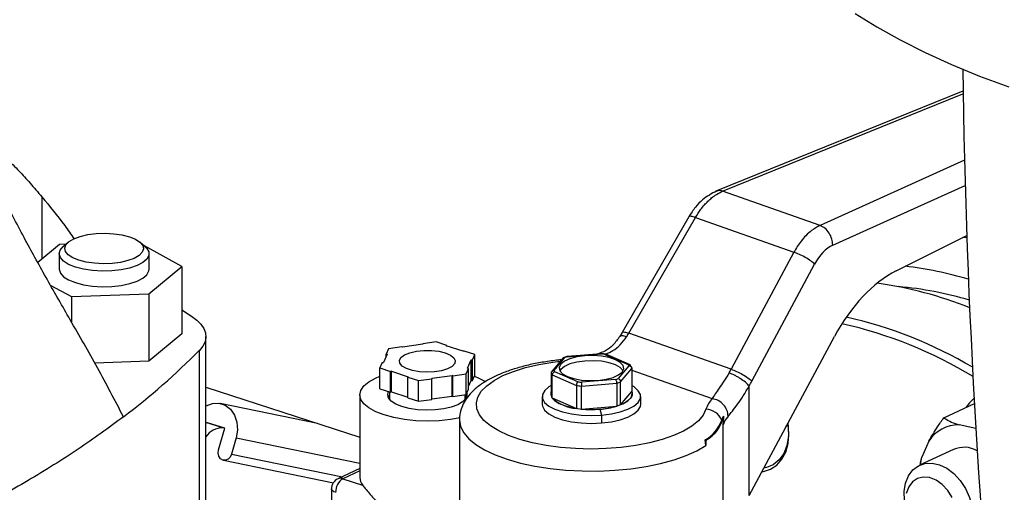
# Model space of a CAD drawing. Units: millimetres. Extents: x 4 to 416, y 4 to 293.
# Drawn here: x 338 to 349, y 198 to 203 of the extents above; entities that cross this region are included whole.
import ezdxf

# ---------------------------------------------------------------- set-up
doc = ezdxf.new("R2010")
doc.units = ezdxf.units.MM

msp = doc.modelspace()

# ---------------------------------------------------------------- linework, layer by layer
at = {"color": 7, "linetype": 'Continuous', "lineweight": 25}
for p, q in [((348.209, 202.539), (345.624, 201.49)), ((346.713, 201.132), (345.694, 201.49)), ((345.34, 201.223), (344.643, 200.011)), ((344.712, 200.002), (345.409, 201.214)), ((345.409, 201.214), (346.44, 200.851)), ((347.509, 200.655), (348.25, 201.027)), ((338.752, 200.932), (338.526, 200.743)), ((338.82, 200.934), (338.752, 200.932)), ((338.847, 200.957), (338.794, 200.913)), ((339.647, 200.913), (339.594, 200.957)), ((340.032, 200.701), (339.642, 200.917)), ((338.75, 200.836), (338.75, 200.673)), ((339.691, 200.673), (339.691, 200.836)), ((346.44, 200.851), (345.782, 199.624)), ((339.689, 200.414), (340.032, 200.701)), ((340.032, 200.701), (340.032, 199.997)), ((346, 199.501), (346.657, 200.727)), ((338.657, 200.507), (338.877, 200.386)), ((338.877, 200.386), (339.689, 200.414)), ((338.877, 200.386), (338.877, 200.123)), ((339.689, 200.414), (339.689, 199.709)), ((340.032, 200.246), (340.135, 200.181)), ((340.032, 199.997), (339.689, 199.709)), ((340.286, 198.126), (340.286, 199.969)), ((344.642, 200.01), (344.617, 199.968)), ((345.782, 199.624), (344.712, 200.002)), ((345.972, 198.302), (346.864, 199.968)), ((342.197, 199.84), (342.171, 199.784)), ((342.335, 199.86), (342.197, 199.84)), ((342.342, 199.856), (342.335, 199.86)), ((342.557, 199.887), (342.342, 199.856)), ((342.694, 199.911), (342.556, 199.892)), ((342.556, 199.892), (342.557, 199.887)), ((342.556, 199.887), (342.556, 199.892)), ((342.807, 199.875), (342.694, 199.911)), ((342.801, 199.87), (342.807, 199.875)), ((342.977, 199.813), (342.801, 199.87)), ((342.807, 199.869), (342.807, 199.875)), ((340.218, 197.98), (340.217, 199.823)), ((342.182, 199.782), (342.143, 199.694)), ((342.182, 199.782), (342.171, 199.784)), ((342.171, 199.758), (342.171, 199.784)), ((342.987, 199.816), (342.977, 199.813)), ((343.1, 199.779), (342.987, 199.816)), ((343.063, 199.723), (343.075, 199.723)), ((343.075, 199.723), (343.1, 199.779)), ((343.075, 199.506), (343.075, 199.723)), ((343.1, 199.563), (343.1, 199.779)), ((344.021, 199.74), (343.905, 199.602)), ((343.929, 199.612), (344.042, 199.747)), ((344.067, 199.759), (344.026, 199.745)), ((344.426, 199.788), (344.065, 199.758)), ((344.07, 199.756), (344.426, 199.786)), ((344.473, 199.782), (344.422, 199.789)), ((344.426, 199.786), (344.426, 199.788)), ((344.462, 199.781), (344.705, 199.676)), ((344.719, 199.675), (344.471, 199.782)), ((339.689, 199.709), (339.122, 199.69)), ((342.131, 199.694), (342.106, 199.638)), ((342.106, 199.638), (342.218, 199.601)), ((342.106, 199.421), (342.106, 199.638)), ((342.131, 199.694), (342.143, 199.694)), ((343.009, 199.577), (343.034, 199.633)), ((343.023, 199.635), (343.063, 199.723)), ((343.034, 199.633), (343.023, 199.635)), ((343.034, 199.416), (343.034, 199.633)), ((343.063, 199.506), (343.063, 199.723)), ((344.713, 199.662), (344.6, 199.527)), ((344.626, 199.494), (344.743, 199.634)), ((344.742, 199.642), (344.727, 199.669)), ((344.743, 199.634), (344.743, 199.392)), ((342.228, 199.604), (342.218, 199.601)), ((342.219, 199.384), (342.218, 199.601)), ((342.228, 199.604), (342.404, 199.547)), ((342.228, 199.387), (342.228, 199.604)), ((342.399, 199.543), (342.404, 199.547)), ((342.399, 199.543), (342.512, 199.506)), ((342.399, 199.326), (342.399, 199.543)), ((342.512, 199.506), (342.65, 199.526)), ((342.649, 199.53), (342.864, 199.561)), ((342.649, 199.53), (342.65, 199.526)), ((342.65, 199.309), (342.65, 199.526)), ((342.871, 199.557), (342.864, 199.561)), ((342.864, 199.344), (342.864, 199.561)), ((342.871, 199.557), (343.009, 199.577)), ((342.871, 199.34), (342.871, 199.557)), ((343.009, 199.36), (343.009, 199.577)), ((343.075, 199.506), (343.1, 199.563)), ((343.899, 199.586), (343.899, 199.345)), ((343.91, 199.324), (343.91, 199.565)), ((343.91, 199.565), (344.163, 199.456)), ((344.18, 199.493), (343.937, 199.598)), ((344.572, 199.517), (344.216, 199.488)), ((340.286, 199.436), (341.897, 198.913)), ((342.106, 199.421), (342.219, 199.384)), ((342.512, 199.289), (342.512, 199.506)), ((343.009, 199.36), (343.034, 199.416)), ((343.034, 199.443), (343.063, 199.506)), ((343.063, 199.506), (343.075, 199.506)), ((344.163, 199.456), (344.163, 199.215)), ((344.215, 199.449), (344.585, 199.48)), ((344.215, 199.208), (344.215, 199.449)), ((344.585, 199.48), (344.585, 199.238)), ((344.626, 199.253), (344.626, 199.494)), ((345.972, 198.302), (345.971, 199.45)), ((341.897, 199.356), (341.897, 198.489)), ((342.206, 199.388), (342.206, 199.31)), ((342.228, 199.387), (342.219, 199.384)), ((342.228, 199.387), (342.399, 199.332)), ((342.399, 199.326), (342.512, 199.289)), ((342.65, 199.314), (342.864, 199.344)), ((342.871, 199.34), (342.864, 199.344)), ((342.871, 199.34), (343.009, 199.36)), ((343, 199.31), (343, 199.359)), ((343.806, 199.339), (343.806, 199.257)), ((343.895, 199.368), (343.895, 199.368)), ((343.91, 199.324), (344.163, 199.215)), ((344.626, 199.253), (344.743, 199.392)), ((344.748, 199.368), (344.748, 199.369)), ((344.836, 199.258), (344.836, 199.339)), ((341.452, 199.058), (340.435, 199.266)), ((342.512, 199.289), (342.65, 199.309)), ((344.215, 199.208), (344.585, 199.238)), ((348.009, 199.117), (348.331, 199.267)), ((344.409, 199.206), (344.409, 199.206)), ((344.409, 199.206), (344.427, 199.143)), ((344.427, 199.143), (344.427, 199.062)), ((340.301, 199.064), (340.286, 199.067)), ((340.482, 199.006), (340.301, 199.064)), ((340.418, 198.779), (340.482, 199.006)), ((340.482, 199.006), (340.461, 199.01)), ((342.939, 199.095), (342.939, 197.794)), ((345.695, 199.035), (345.695, 197.734)), ((348.343, 199.005), (348.168, 199.041)), ((340.601, 198.905), (340.553, 198.735)), ((345.519, 198.827), (345.511, 198.884)), ((345.519, 198.881), (345.511, 198.884)), ((345.519, 198.881), (345.519, 198.827)), ((347.852, 198.871), (347.78, 198.702)), ((348.111, 198.785), (347.756, 198.62)), ((340.468, 198.671), (341.62, 198.435)), ((341.897, 198.583), (341.668, 198.477)), ((341.718, 198.478), (341.926, 198.411)), ((341.6, 198.37), (341.601, 197.151))]:
    msp.add_line(p, q, dxfattribs=at)
at = {"color": 8, "linetype": 'Continuous', "lineweight": 25}
for p, q in [((345.694, 201.49), (348.209, 202.512)), ((348.227, 201.816), (346.713, 201.132)), ((346.847, 200.924), (348.233, 201.551)), ((338.569, 201.431), (338.569, 200.78)), ((348.25, 201.002), (348.208, 201.006)), ((344.743, 199.614), (345.585, 199.317)), ((340.461, 199.01), (340.286, 199.066)), ((340.601, 198.905), (341.897, 198.64)), ((340.553, 198.735), (341.714, 198.498)), ((341.897, 198.562), (341.718, 198.478))]:
    msp.add_line(p, q, dxfattribs=at)
at = {"color": 7, "linetype": 'Continuous', "lineweight": 25, "flags": 128}
for points in [[(347.082, 203.353), (347.309, 203.212), (347.553, 203.076), (347.813, 202.945), (348.09, 202.819), (348.382, 202.698), (348.688, 202.583)], [(338.956, 200.767), (338.893, 200.793), (338.845, 200.824), (338.817, 200.858), (338.809, 200.894), (338.821, 200.929), (338.854, 200.963), (338.904, 200.992), (338.971, 201.017), (339.05, 201.036), (339.138, 201.047), (339.23, 201.05), (339.321, 201.045), (339.407, 201.032), (339.484, 201.013), (339.548, 200.987), (339.595, 200.956), (339.624, 200.922), (339.632, 200.886), (339.62, 200.851), (339.587, 200.817), (339.536, 200.787), (339.47, 200.763), (339.39, 200.744), (339.303, 200.733), (339.211, 200.73), (339.119, 200.735), (339.033, 200.747), (338.956, 200.767)], [(338.919, 200.695), (338.848, 200.724), (338.795, 200.758), (338.762, 200.795), (338.75, 200.834), (338.76, 200.874), (338.792, 200.911), (338.794, 200.913)], [(339.647, 200.913), (339.665, 200.896), (339.688, 200.857), (339.689, 200.817), (339.667, 200.779), (339.625, 200.743), (339.565, 200.711), (339.487, 200.685), (339.398, 200.666), (339.3, 200.656), (339.199, 200.653), (339.098, 200.659), (339.003, 200.673), (338.919, 200.695)], [(338.75, 200.673), (338.75, 200.672), (338.762, 200.632), (338.795, 200.595), (338.848, 200.561), (338.919, 200.533)], [(338.919, 200.533), (339.003, 200.511), (339.098, 200.497), (339.199, 200.49), (339.3, 200.493), (339.398, 200.504), (339.488, 200.523), (339.565, 200.548), (339.625, 200.58), (339.667, 200.616), (339.689, 200.655), (339.691, 200.673)], [(340.135, 200.181), (340.191, 200.14), (340.234, 200.096), (340.265, 200.051), (340.282, 200.006), (340.286, 199.959), (340.276, 199.913), (340.253, 199.867), (340.217, 199.823)], [(342.791, 199.796), (342.845, 199.773), (342.881, 199.746), (342.896, 199.715), (342.89, 199.684), (342.862, 199.655), (342.815, 199.63), (342.752, 199.61), (342.678, 199.598), (342.599, 199.594), (342.52, 199.599), (342.447, 199.612), (342.385, 199.632), (342.34, 199.657), (342.314, 199.687), (342.31, 199.718), (342.327, 199.748), (342.365, 199.776), (342.42, 199.798), (342.489, 199.814), (342.567, 199.822), (342.647, 199.822), (342.724, 199.813), (342.791, 199.796)], [(344.251, 199.765), (344.168, 199.754), (344.095, 199.735), (344.038, 199.709), (343.999, 199.678), (343.983, 199.644), (343.99, 199.61), (344.019, 199.577), (344.069, 199.549), (344.136, 199.527), (344.216, 199.512), (344.303, 199.506), (344.391, 199.508)], [(344.391, 199.508), (344.474, 199.52), (344.547, 199.539), (344.604, 199.565), (344.643, 199.596), (344.659, 199.63), (344.652, 199.664), (344.623, 199.696), (344.573, 199.725), (344.506, 199.747), (344.426, 199.762), (344.339, 199.768), (344.251, 199.765)], [(344.251, 199.711), (344.168, 199.7), (344.095, 199.68), (344.038, 199.654), (343.999, 199.623), (343.99, 199.61)], [(344.652, 199.61), (344.652, 199.61), (344.623, 199.642), (344.573, 199.671), (344.506, 199.693), (344.426, 199.708), (344.339, 199.714), (344.251, 199.711)], [(342.945, 199.117), (342.846, 199.099), (342.727, 199.086), (342.604, 199.082), (342.482, 199.086), (342.363, 199.098), (342.251, 199.118), (342.15, 199.146), (342.063, 199.18), (341.992, 199.219), (341.94, 199.262), (341.908, 199.308), (341.897, 199.356), (341.907, 199.403), (341.939, 199.45), (341.991, 199.493), (342.061, 199.532), (342.106, 199.551)], [(343.096, 199.553), (343.143, 199.533), (343.211, 199.495)], [(343.899, 199.453), (343.876, 199.439), (343.832, 199.401), (343.809, 199.36), (343.809, 199.318), (343.831, 199.277), (343.875, 199.239), (343.938, 199.205), (344.018, 199.177), (344.111, 199.156), (344.213, 199.143), (344.32, 199.139), (344.427, 199.143)], [(344.427, 199.143), (344.53, 199.156), (344.623, 199.177), (344.703, 199.205), (344.766, 199.239), (344.81, 199.277), (344.833, 199.318), (344.833, 199.359), (344.811, 199.4), (344.767, 199.439), (344.743, 199.453)], [(343.015, 199.374), (343.017, 199.353), (343.005, 199.317), (342.972, 199.283), (342.921, 199.253), (342.854, 199.228), (342.774, 199.21), (342.686, 199.198), (342.593, 199.195), (342.501, 199.2), (342.414, 199.213), (342.337, 199.233), (342.273, 199.259), (342.225, 199.29), (342.197, 199.324), (342.188, 199.36), (342.198, 199.391)], [(342.194, 199.329), (342.201, 199.341), (342.206, 199.349)], [(343, 199.349), (343.009, 199.334), (343.012, 199.329)], [(343.895, 199.368), (343.904, 199.334), (343.934, 199.299), (343.983, 199.267), (344.05, 199.24), (344.13, 199.22), (344.219, 199.207), (344.314, 199.203), (344.409, 199.206)], [(344.409, 199.206), (344.5, 199.218), (344.581, 199.237), (344.65, 199.263), (344.702, 199.294), (344.735, 199.329), (344.747, 199.366), (344.748, 199.368)], [(344.743, 199.392), (344.747, 199.373), (344.746, 199.354), (344.739, 199.336), (344.726, 199.317), (344.709, 199.3), (344.686, 199.283), (344.658, 199.267), (344.626, 199.253)], [(348.324, 199.32), (348.277, 199.273), (348.239, 199.224)], [(340.286, 199.239), (340.288, 199.24), (340.354, 199.266), (340.422, 199.269), (340.487, 199.248), (340.542, 199.205), (340.584, 199.144), (340.609, 199.069), (340.615, 198.988), (340.601, 198.905)], [(343.806, 199.257), (343.809, 199.237), (343.831, 199.196), (343.875, 199.158), (343.938, 199.124), (344.018, 199.096), (344.111, 199.075), (344.213, 199.062), (344.32, 199.057), (344.427, 199.062)], [(344.427, 199.062), (344.53, 199.075), (344.623, 199.096), (344.703, 199.123), (344.766, 199.157), (344.81, 199.195), (344.833, 199.236), (344.836, 199.258)], [(346.35, 199.008), (346.398, 199.095), (346.404, 199.108)], [(346.105, 198.552), (346.122, 198.554), (346.196, 198.577), (346.261, 198.62), (346.315, 198.681), (346.354, 198.757), (346.379, 198.846), (346.387, 198.944), (346.379, 199.047), (346.377, 199.058)], [(346.376, 199.056), (346.38, 199.025), (346.382, 198.922), (346.366, 198.827), (346.334, 198.743), (346.286, 198.675), (346.224, 198.624), (346.152, 198.595), (346.126, 198.589)], [(340.553, 198.735), (340.539, 198.705), (340.517, 198.682), (340.49, 198.671), (340.462, 198.673), (340.438, 198.687), (340.421, 198.713), (340.414, 198.745), (340.418, 198.779)], [(347.766, 198.625), (347.769, 198.648), (347.78, 198.702)], [(347.646, 198.068), (347.616, 198.154), (347.597, 198.251), (347.595, 198.345), (347.609, 198.432), (347.64, 198.509), (347.685, 198.57), (347.744, 198.614), (347.811, 198.638), (347.886, 198.642), (347.964, 198.624), (348.041, 198.587), (348.115, 198.531), (348.18, 198.459), (348.236, 198.375), (348.278, 198.282), (348.305, 198.185), (348.316, 198.089), (348.309, 197.997), (348.287, 197.915), (348.248, 197.846), (348.248, 197.846)], [(348.097, 198.281), (348.05, 198.355), (347.993, 198.417), (347.928, 198.463), (347.86, 198.489), (347.794, 198.495), (347.732, 198.48), (347.68, 198.444), (347.641, 198.391), (347.616, 198.323)]]:
    msp.add_lwpolyline(points, dxfattribs=at)
at = {"color": 8, "linetype": 'Continuous', "lineweight": 25, "flags": 128}
for points in [[(345.519, 199.205), (345.491, 199.144), (345.442, 199.084), (345.373, 199.028), (345.285, 198.976), (345.18, 198.929), (345.06, 198.887), (344.928, 198.853), (344.784, 198.825), (344.632, 198.805), (344.475, 198.793), (344.315, 198.789), (344.155, 198.793), (343.998, 198.806), (343.847, 198.827), (343.704, 198.855), (343.572, 198.89), (343.453, 198.932), (343.35, 198.979), (343.264, 199.032), (343.196, 199.088), (343.148, 199.148), (343.122, 199.209), (343.116, 199.272), (343.131, 199.334), (343.168, 199.394), (343.225, 199.452), (343.301, 199.507), (343.395, 199.558), (343.506, 199.603), (343.631, 199.642), (343.769, 199.674), (343.916, 199.699), (343.994, 199.708)], [(342.939, 199.093), (342.939, 199.091), (342.951, 199.024), (342.984, 198.959), (343.038, 198.895), (343.111, 198.835), (343.203, 198.779), (343.313, 198.727), (343.438, 198.681), (343.577, 198.642), (343.727, 198.61), (343.887, 198.585), (344.053, 198.568), (344.223, 198.559), (344.395, 198.558), (344.566, 198.566), (344.733, 198.582), (344.893, 198.606), (345.045, 198.637), (345.185, 198.676), (345.312, 198.721), (345.424, 198.771), (345.519, 198.827)], [(341.643, 198.335), (341.626, 198.341), (341.614, 198.349), (341.605, 198.357), (341.601, 198.366), (341.6, 198.37)]]:
    msp.add_lwpolyline(points, dxfattribs=at)
at = {"color": 7, "linetype": 'Continuous', "lineweight": 25}
for centre, radius, start, end in [((431.582, 203.918), 83.383, 180.78652, 185.96358), ((347.143, 196.775), 3.956, 73.4712, 83.2874), ((346.738, 196.406), 4.16, 68.2316, 82.0814), ((347.208, 196.776), 3.729, 73.3273, 85.0045), ((345.96, 195.665), 4.623, 59.4319, 77.1492), ((345.917, 195.583), 4.634, 58.8192, 77.2188), ((335.071, 204.885), 7.218, 307.0777, 315.4734), ((344.221, 199.28), 0.5, 107.5322, 110.9538), ((344.331, 198.892), 0.898, 81.6244, 83.9395), ((344.637, 199.629), 0.0827, 22.8317, 34.198), ((343.982, 199.618), 0.0891, 200.8215, 216.2098), ((344.005, 199.644), 0.0829, 202.8467, 214.1916), ((344.421, 199.994), 0.5, 287.5322, 290.9538), ((344.31, 200.409), 0.965, 261.2123, 264.3519), ((344.311, 200.381), 0.898, 261.6244, 263.9395), ((344.429, 199.993), 0.537, 286.9216, 291.5641), ((343.961, 199.368), 0.0666, 159.2091, 200.8177), ((344.186, 199.615), 0.401, 226.54, 266.6769), ((345.802, 199.116), 0.296, 137.1761, 162.4879), ((344.321, 200.286), 1.083, 264.3965, 274.6733), ((344.347, 200.049), 0.845, 274.2438, 286.3783), ((345.513, 199.021), 0.185, 21.901, 88.1665), ((345.347, 199.2), 0.362, 298.4203, 349.3254), ((345.895, 199.027), 0.22, 151.22, 163.5516), ((345.94, 198.957), 0.257, 137.1763, 162.488), ((340.452, 198.815), 0.195, 87.4629, 148.2496), ((345.308, 199.232), 0.403, 300.3812, 339.3418), ((348.164, 198.67), 0.372, 89.3576, 147.1899), ((348.221, 198.52), 0.287, 61.2387, 112.5372), ((342.025, 198.492), 0.128, 181.473, 219.5802), ((341.718, 198.37), 0.118, 114.9392, 180.0136), ((341.807, 198.34), 0.164, 122.7406, 181.7995)]:
    msp.add_arc(centre, radius, start, end, dxfattribs=at)
at = {"color": 8, "linetype": 'Continuous', "lineweight": 25}
msp.add_arc((341.695, 198.415), 0.0672, 70.314, 113.6707, dxfattribs=at)
at = {"color": 7, "linetype": 'Continuous', "lineweight": 25}
for centre, major_axis, ratio, start_param, end_param in [((346.847, 200.545), (0.13, 0.391), 0.600723, 0.50781, 1.293209), ((347.543, 199.316), (0.466, 1.395), 0.600723, 0.542717, 1.293209), ((344.421, 200.269), (0.208, 0.55), 0.642766, 4.381245, 4.459466), ((345.514, 199.884), (0.184, 0.559), 0.595159, 4.353887, 4.432107), ((345.647, 199.839), (0.242, 0.725), 0.600723, 4.356581, 4.434801)]:
    msp.add_ellipse(centre, major_axis=major_axis, ratio=ratio, start_param=start_param, end_param=end_param, dxfattribs=at)
for points, knots in [([(338.026, 201.876), (338.034, 201.888), (338.05, 201.912), (338.112, 201.895), (338.205, 201.829), (338.322, 201.714), (338.444, 201.579), (338.527, 201.481), (338.569, 201.431)], [0, 0, 0, 0, 0.14239, 0.289309, 0.479678, 0.675307, 0.837078, 1, 1, 1, 1]), ([(338.865, 200.144), (338.785, 200.283), (338.663, 200.494), (338.51, 200.771), (338.392, 200.987), (338.277, 201.204), (338.167, 201.422), (338.115, 201.543), (338.088, 201.606)], [0, 0, 0, 0, 0.260578, 0.393754, 0.526862, 0.67944, 0.835547, 1, 1, 1, 1]), ([(345.63, 201.492), (345.58, 201.466), (345.5, 201.423), (345.405, 201.324), (345.362, 201.258), (345.34, 201.223)], [0, 0, 0, 0, 0.44725, 0.7110073, 1, 1, 1, 1]), ([(345.409, 201.214), (345.428, 201.244), (345.467, 201.308), (345.527, 201.375), (345.582, 201.424), (345.634, 201.462), (345.673, 201.48), (345.694, 201.49)], [0, 0, 0, 0, 0.237655, 0.499781, 0.629896, 0.796648, 1, 1, 1, 1]), ([(338.569, 201.431), (338.65, 201.333), (338.765, 201.192), (338.874, 201.038), (338.906, 200.992)], [0, 0, 0, 0, 0.6972643, 1, 1, 1, 1]), ([(346.713, 201.132), (346.684, 201.116), (346.633, 201.089), (346.567, 201.029), (346.517, 200.971), (346.475, 200.913), (346.451, 200.871), (346.44, 200.851)], [0, 0, 0, 0, 0.290967, 0.499758, 0.677408, 0.844157, 1, 1, 1, 1]), ([(346.847, 200.924), (346.845, 200.946), (346.841, 200.99), (346.81, 201.054), (346.766, 201.107), (346.731, 201.123), (346.713, 201.132)], [0, 0, 0, 0, 0.250004, 0.500001, 0.75, 1, 1, 1, 1]), ([(346.657, 200.727), (346.644, 200.738), (346.619, 200.76), (346.56, 200.797), (346.496, 200.83), (346.458, 200.844), (346.44, 200.851)], [0, 0, 0, 0, 0.250001, 0.500004, 0.750001, 1, 1, 1, 1]), ([(339.423, 199.126), (339.333, 199.298), (339.154, 199.641), (338.962, 199.976), (338.865, 200.144)], [0, 0, 0, 0, 0.499701, 1, 1, 1, 1]), ([(344.617, 199.969), (344.594, 199.937), (344.551, 199.879), (344.47, 199.812), (344.408, 199.794), (344.376, 199.784)], [0, 0, 0, 0, 0.360281, 0.67478, 1, 1, 1, 1]), ([(344, 199.724), (343.992, 199.723), (343.932, 199.717), (343.823, 199.702), (343.678, 199.674), (343.542, 199.639), (343.415, 199.596), (343.298, 199.546), (343.193, 199.488), (343.105, 199.423), (343.036, 199.354), (342.986, 199.282), (342.954, 199.207), (342.939, 199.143), (342.941, 199.105), (342.941, 199.093)], [0, 0, 0, 0, 0.0151641, 0.1052748, 0.1957819, 0.2869179, 0.3789606, 0.4722583, 0.5671751, 0.6637777, 0.7478561, 0.8254024, 0.8978679, 0.9675554, 1, 1, 1, 1]), ([(344.042, 199.747), (344.038, 199.747), (344.031, 199.748), (344.024, 199.744), (344.022, 199.741), (344.021, 199.74)], [0, 0, 0, 0, 0.467814, 0.934331, 1, 1, 1, 1]), ([(344.07, 199.756), (344.068, 199.758), (344.066, 199.759), (344.064, 199.758), (344.064, 199.758)], [0, 0, 0, 0, 0.891539, 1, 1, 1, 1]), ([(344.462, 199.781), (344.465, 199.782), (344.468, 199.784), (344.47, 199.782), (344.471, 199.782)], [0, 0, 0, 0, 0.775676, 1, 1, 1, 1]), ([(344.705, 199.676), (344.709, 199.676), (344.717, 199.677), (344.724, 199.673), (344.727, 199.669), (344.727, 199.668)], [0, 0, 0, 0, 0.435634, 0.870026, 1, 1, 1, 1]), ([(344.713, 199.662), (344.717, 199.661), (344.726, 199.66), (344.736, 199.652), (344.742, 199.643), (344.743, 199.637), (344.743, 199.634)], [0, 0, 0, 0, 0.280413, 0.560036, 0.780108, 1, 1, 1, 1]), ([(345.782, 199.624), (345.801, 199.617), (345.839, 199.604), (345.903, 199.571), (345.962, 199.534), (345.987, 199.512), (346, 199.501)], [0, 0, 0, 0, 0.25, 0.500001, 0.750002, 1, 1, 1, 1]), ([(343.929, 199.612), (343.925, 199.612), (343.916, 199.611), (343.906, 199.604), (343.9, 199.595), (343.899, 199.589), (343.899, 199.586)], [0, 0, 0, 0, 0.280396, 0.56004, 0.780105, 1, 1, 1, 1]), ([(343.937, 199.598), (343.933, 199.596), (343.925, 199.594), (343.917, 199.585), (343.911, 199.575), (343.911, 199.568), (343.91, 199.565)], [0, 0, 0, 0, 0.2804233, 0.5600472, 0.7801095, 1, 1, 1, 1]), ([(344.572, 199.517), (344.574, 199.515), (344.578, 199.511), (344.582, 199.501), (344.584, 199.489), (344.585, 199.483), (344.585, 199.48)], [0, 0, 0, 0, 0.280399, 0.560039, 0.780104, 1, 1, 1, 1]), ([(344.6, 199.527), (344.604, 199.526), (344.611, 199.523), (344.62, 199.514), (344.625, 199.504), (344.626, 199.497), (344.626, 199.494)], [0, 0, 0, 0, 0.280407, 0.560036, 0.780107, 1, 1, 1, 1]), ([(345.761, 199.586), (345.742, 199.556), (345.707, 199.499), (345.656, 199.425), (345.613, 199.363), (345.594, 199.332), (345.585, 199.317)], [0, 0, 0, 0, 0.2545906, 0.4924779, 0.7451521, 1, 1, 1, 1]), ([(345.971, 199.45), (345.959, 199.463), (345.935, 199.488), (345.888, 199.522), (345.848, 199.546), (345.807, 199.568), (345.779, 199.579), (345.761, 199.586)], [0, 0, 0, 0, 0.2496, 0.499202, 0.624341, 0.749836, 1, 1, 1, 1]), ([(344.18, 199.493), (344.177, 199.491), (344.172, 199.487), (344.167, 199.477), (344.163, 199.466), (344.163, 199.459), (344.163, 199.456)], [0, 0, 0, 0, 0.2804005, 0.5600356, 0.7801029, 1, 1, 1, 1]), ([(344.216, 199.488), (344.216, 199.486), (344.216, 199.481), (344.215, 199.47), (344.215, 199.459), (344.215, 199.453), (344.215, 199.449)], [0, 0, 0, 0, 0.280421, 0.56004, 0.78011, 1, 1, 1, 1]), ([(345.751, 199.132), (345.766, 199.149), (345.794, 199.183), (345.85, 199.256), (345.911, 199.345), (345.951, 199.415), (345.971, 199.45)], [0, 0, 0, 0, 0.245829, 0.492581, 0.742639, 1, 1, 1, 1]), ([(345.751, 199.132), (345.749, 199.154), (345.744, 199.197), (345.705, 199.256), (345.65, 199.301), (345.606, 199.312), (345.585, 199.317)], [0, 0, 0, 0, 0.249999, 0.499999, 0.75, 1, 1, 1, 1]), ([(339.423, 199.126), (339.268, 199.012), (338.957, 198.785), (338.431, 198.457), (337.856, 198.136), (337.229, 197.827), (336.552, 197.528), (335.835, 197.247), (335.086, 196.983), (334.558, 196.822), (334.294, 196.741)], [0, 0, 0, 0, 0.123263, 0.246621, 0.369884, 0.496728, 0.623675, 0.750518, 0.875063, 1, 1, 1, 1]), ([(345.703, 199.133), (345.702, 199.115), (345.7, 199.082), (345.696, 199.049), (345.695, 199.035)], [0, 0, 0, 0, 0.559934, 1, 1, 1, 1]), ([(347.852, 198.871), (347.881, 198.921), (347.928, 199.003), (347.986, 199.085), (348.009, 199.117)], [0, 0, 0, 0, 0.613155, 1, 1, 1, 1]), ([(348.009, 199.117), (348.014, 199.113), (348.037, 199.098), (348.085, 199.07), (348.14, 199.051), (348.168, 199.041)], [0, 0, 0, 0, 0.129166, 0.560804, 1, 1, 1, 1]), ([(347.763, 198.623), (347.763, 198.631), (347.765, 198.655), (347.774, 198.684), (347.78, 198.702)], [0, 0, 0, 0, 0.343893, 1, 1, 1, 1]), ([(341.926, 198.411), (341.935, 198.4), (341.963, 198.362), (342.035, 198.274), (342.111, 198.202), (342.15, 198.17), (342.15, 198.17)], [0, 0, 0, 0, 0.178934, 0.616418, 0.997012, 1, 1, 1, 1])]:
    msp.add_open_spline(points, degree=3, knots=knots, dxfattribs=at)
at = {"color": 8, "linetype": 'Continuous', "lineweight": 25}
for points, knots in [([(345.694, 201.49), (345.677, 201.496), (345.654, 201.502), (345.636, 201.492), (345.631, 201.489)], [0, 0, 0, 0, 0.74191, 1, 1, 1, 1]), ([(345.409, 201.214), (345.394, 201.219), (345.363, 201.229), (345.341, 201.23), (345.342, 201.223), (345.342, 201.222)], [0, 0, 0, 0, 0.45067, 0.901344, 1, 1, 1, 1]), ([(344.471, 199.785), (344.497, 199.796), (344.552, 199.819), (344.626, 199.88), (344.667, 199.935), (344.688, 199.963)], [0, 0, 0, 0, 0.289798, 0.633516, 1, 1, 1, 1]), ([(344.688, 199.963), (344.672, 199.969), (344.648, 199.976), (344.629, 199.976), (344.619, 199.974), (344.619, 199.969), (344.619, 199.968)], [0, 0, 0, 0, 0.465619, 0.699197, 0.932116, 1, 1, 1, 1]), ([(344.645, 200.009), (344.645, 200.011), (344.644, 200.017), (344.665, 200.017), (344.696, 200.007), (344.712, 200.002)], [0, 0, 0, 0, 0.098656, 0.54933, 1, 1, 1, 1])]:
    msp.add_open_spline(points, degree=3, knots=knots, dxfattribs=at)

doc.saveas('drawing.dxf')
